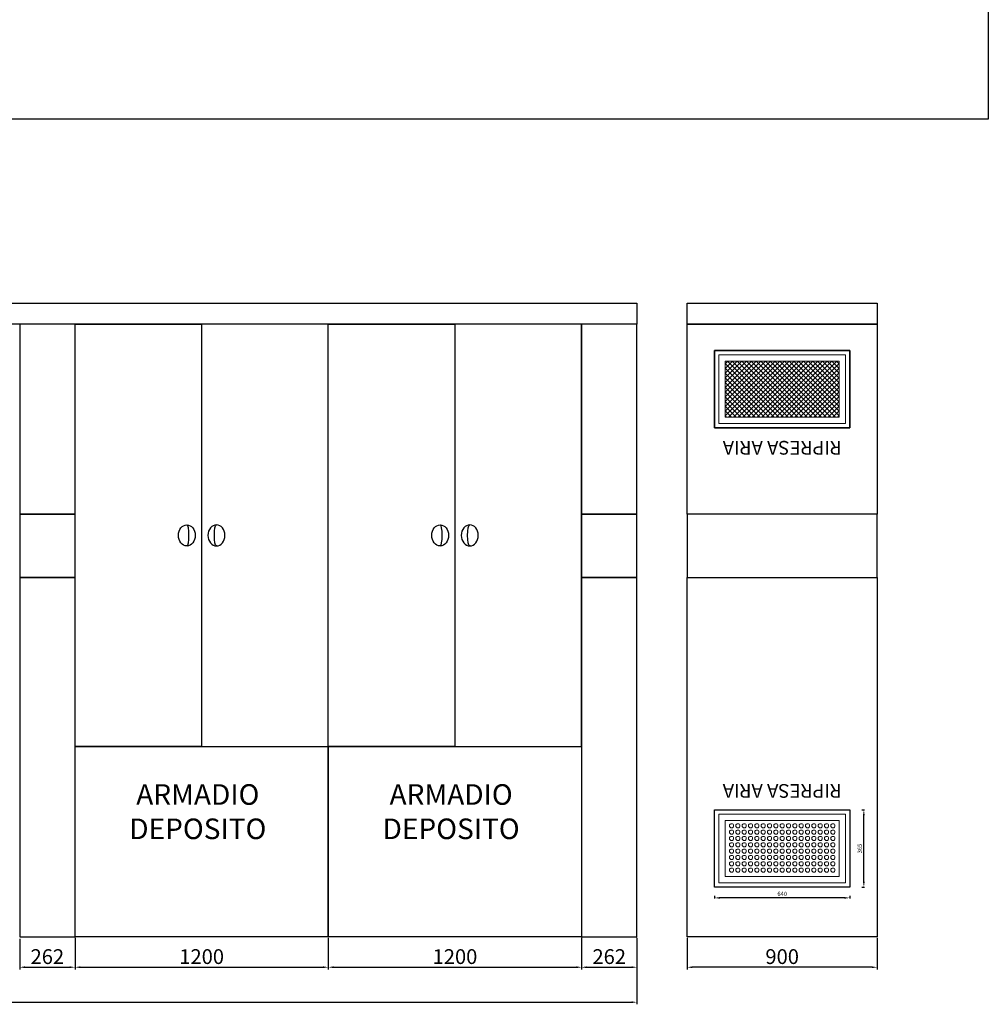
# Model space of a CAD drawing. Units: millimetres. Extents: x -6492 to 37483, y -41189 to 4248.
# Drawn here: x 13036 to 13495, y -27506 to -27039 of the extents above; entities that cross this region are included whole.
import ezdxf

# ---------------------------------------------------------------- set-up
doc = ezdxf.new("R2010")
doc.units = ezdxf.units.MM
doc.header["$LTSCALE"] = 100
doc.linetypes.add('CONTINU', pattern=[0])
for name, color, linetype in [('2BF Arredi Fissi piante', 152, 'Continuous'), ('2BF ED Maquet Pannelli', 2, 'Continuous'), ('2BF MAQ Arredi fissi prospetti', 125, 'Continuous'), ('2BF MAQ Pannelli', 1, 'Continuous'), ('2BF MAQ pannelli acciaio', 2, 'Continuous'), ('2BF Testi spazio carta', 7, 'Continuous')]:
    doc.layers.add(name, color=color, linetype=linetype)
doc.styles.add('ARIAL', font='arial.ttf')
doc.styles.add('stile1', font='CALIBRI.TTF', dxfattribs={"height": 2})
doc.dimstyles.new('2BF', dxfattribs={"dimtxt": 2, "dimasz": 2.5, "dimexe": 0.3, "dimexo": 0.625, "dimtad": 1, "dimdec": 0, "dimlfac": 10, "dimtxsty": 'stile1', "dimcen": 2.5, "dimclrd": 6, "dimclre": 6, "dimclrt": 1, "dimadec": 0, "dimazin": 0, "dimtfac": 1, "dimtdec": 0, "dimtmove": 0, "dimatfit": 3, "dimfxl": 0, "dimarcsym": 0})
doc.dimstyles.new('ISO-25', dxfattribs={"dimtxt": 7, "dimasz": 2.5, "dimexe": 1, "dimexo": 0.5, "dimtad": 1, "dimdec": 0, "dimlfac": 10, "dimtxsty": 'Standard', "dimcen": 2.5, "dimclrd": 3, "dimclre": 3, "dimclrt": 1, "dimadec": 0, "dimazin": 0, "dimtfac": 1, "dimtdec": 0, "dimtmove": 0, "dimatfit": 3, "dimfxl": 0, "dimarcsym": 0})

# ---------------------------------------------------------------- blocks, each defined once
blk = doc.blocks.new('*D1843')
at = {"layer": '2BF MAQ pannelli acciaio', "color": 3, "lineweight": -2}
for p, q in [((13182.43, -27474.17), (13182.43, -27489.14)), ((13302.43, -27474.17), (13302.43, -27489.14)), ((13184.93, -27488.14), (13299.93, -27488.14))]:
    blk.add_line(p, q, dxfattribs=at)
at = {"layer": '2BF MAQ pannelli acciaio', "color": 3}
for points in [[(13184.93, -27487.72), (13184.93, -27488.56), (13182.43, -27488.14)], [(13299.93, -27487.72), (13299.93, -27488.56), (13302.43, -27488.14)]]:
    blk.add_solid(points, dxfattribs=at)
at = {"layer": 'Defpoints', "color": 0}
for p in [(13182.43, -27473.67), (13302.43, -27473.67), (13302.43, -27488.14)]:
    blk.add_point(p, dxfattribs=at)
at = {"layer": '2BF MAQ pannelli acciaio', "color": 1, "insert": (13242.43, -27484.01), "char_height": 7, "attachment_point": 5}
blk.add_mtext('1200', dxfattribs=at)
blk = doc.blocks.new('*D1844')
at = {"layer": '2BF MAQ pannelli acciaio', "color": 3, "lineweight": -2}
for p, q in [((13062.43, -27474.17), (13062.43, -27489.14)), ((13182.43, -27474.17), (13182.43, -27489.14)), ((13064.93, -27488.14), (13179.93, -27488.14))]:
    blk.add_line(p, q, dxfattribs=at)
at = {"layer": '2BF MAQ pannelli acciaio', "color": 3}
for points in [[(13064.93, -27487.72), (13064.93, -27488.56), (13062.43, -27488.14)], [(13179.93, -27487.72), (13179.93, -27488.56), (13182.43, -27488.14)]]:
    blk.add_solid(points, dxfattribs=at)
at = {"layer": 'Defpoints', "color": 0}
for p in [(13062.43, -27473.67), (13182.43, -27473.67), (13182.43, -27488.14)]:
    blk.add_point(p, dxfattribs=at)
at = {"layer": '2BF MAQ pannelli acciaio', "color": 1, "insert": (13122.43, -27484.01), "char_height": 7, "attachment_point": 5}
blk.add_mtext('1200', dxfattribs=at)
blk = doc.blocks.new('*D1848')
at = {"layer": '2BF MAQ pannelli acciaio', "color": 3, "lineweight": -2}
for p, q in [((12623.87, -27474.17), (12623.87, -27505.7)), ((13328.62, -27474.17), (13328.62, -27505.7)), ((12626.37, -27504.7), (13326.12, -27504.7))]:
    blk.add_line(p, q, dxfattribs=at)
at = {"layer": '2BF MAQ pannelli acciaio', "color": 3}
for points in [[(12626.37, -27504.28), (12626.37, -27505.11), (12623.87, -27504.7)], [(13326.12, -27504.28), (13326.12, -27505.11), (13328.62, -27504.7)]]:
    blk.add_solid(points, dxfattribs=at)
at = {"layer": 'Defpoints', "color": 0}
for p in [(12623.87, -27473.67), (13328.62, -27473.67), (13328.62, -27504.7)]:
    blk.add_point(p, dxfattribs=at)
at = {"layer": '2BF MAQ pannelli acciaio', "color": 1, "insert": (12976.24, -27500.57), "char_height": 7, "attachment_point": 5}
blk.add_mtext('7048', dxfattribs=at)
blk = doc.blocks.new('*D1815')
at = {"layer": '2BF MAQ pannelli acciaio', "color": 3, "lineweight": -2}
for p, q in [((13352.45, -27474.17), (13352.45, -27489.14)), ((13442.45, -27474.17), (13442.45, -27489.14)), ((13439.95, -27488.14), (13354.95, -27488.14))]:
    blk.add_line(p, q, dxfattribs=at)
at = {"layer": '2BF MAQ pannelli acciaio', "color": 3}
for points in [[(13354.95, -27487.72), (13354.95, -27488.56), (13352.45, -27488.14)], [(13439.95, -27487.72), (13439.95, -27488.56), (13442.45, -27488.14)]]:
    blk.add_solid(points, dxfattribs=at)
at = {"layer": 'Defpoints', "color": 0}
for p in [(13352.45, -27473.67), (13442.45, -27473.67), (13352.45, -27488.14)]:
    blk.add_point(p, dxfattribs=at)
at = {"layer": '2BF MAQ pannelli acciaio', "color": 1, "insert": (13397.45, -27484.01), "char_height": 7, "attachment_point": 5}
blk.add_mtext('900', dxfattribs=at)
blk = doc.blocks.new('ripresa aria')
at = {"layer": '2BF MAQ Arredi fissi prospetti', "lineweight": 0}
h = blk.add_hatch(dxfattribs=at)
h.set_pattern_fill('NET', color=256, scale=5, angle=45, style=0)
h.paths.add_polyline_path([(270, -1625), (-270, -1625), (-270, -1890), (270, -1890)])
for p, q in [((-270, 550), (270, 550)), ((-270, 285), (-270, 550)), ((270, 550), (270, 285)), ((270, 285), (-270, 285))]:
    blk.add_line(p, q, dxfattribs=at)
at = {"layer": '2BF MAQ Arredi fissi prospetti'}
for points in [[(-320, 600), (320, 600), (320, 235), (-320, 235)], [(-320, -1940), (320, -1940), (320, -1575), (-320, -1575)]]:
    blk.add_lwpolyline(points, close=True, dxfattribs=at)
at = {"layer": '2BF MAQ Arredi fissi prospetti', "lineweight": 0}
for points in [[(-300, 255), (300, 255), (300, 580), (-300, 580)], [(-270, 285), (270, 285), (270, 550), (-270, 550)], [(-300, -1920), (300, -1920), (300, -1595), (-300, -1595)], [(-270, -1890), (270, -1890), (270, -1625), (-270, -1625)], [(-270, -1890), (270, -1890), (270, -1625), (-270, -1625)]]:
    blk.add_lwpolyline(points, close=True, dxfattribs=at)
for centre in [(-240, 520), (-210, 520), (-180, 520), (-150, 520), (-120, 520), (-90, 520), (-60, 520), (-30, 520), (0, 520), (30, 520), (60, 520), (90, 520), (120, 520), (150, 520), (180, 520), (210, 520), (240, 520), (-240, 490), (-240, 460), (-210, 490), (-210, 460), (-180, 490), (-180, 460), (-150, 490), (-150, 460), (-120, 490), (-120, 460), (-90, 490), (-90, 460), (-60, 490), (-60, 460), (-30, 490), (-30, 460), (0, 490), (0, 460), (30, 490), (30, 460), (60, 490), (60, 460), (90, 490), (90, 460), (120, 490), (120, 460), (150, 490), (150, 460), (180, 490), (180, 460), (210, 490), (210, 460), (240, 490), (240, 460), (-240, 430), (-210, 430), (-180, 430), (-150, 430), (-120, 430), (-90, 430), (-60, 430), (-30, 430), (0, 430), (30, 430), (60, 430), (90, 430), (120, 430), (150, 430), (180, 430), (210, 430), (240, 430), (-240, 400), (-240, 370), (-210, 400), (-210, 370), (-180, 400), (-180, 370), (-150, 400), (-150, 370), (-120, 400), (-120, 370), (-90, 400), (-90, 370), (-60, 400), (-60, 370), (-30, 400), (-30, 370), (0, 400), (0, 370), (30, 400), (30, 370), (60, 400), (60, 370), (90, 400), (90, 370), (120, 400), (120, 370), (150, 400), (150, 370), (180, 400), (180, 370), (210, 400), (210, 370), (240, 400), (240, 370), (-240, 340), (-210, 340), (-180, 340), (-150, 340), (-120, 340), (-90, 340), (-60, 340), (-30, 340), (0, 340), (30, 340), (60, 340), (90, 340), (120, 340), (150, 340), (180, 340), (210, 340), (240, 340), (-240, 310), (-210, 310), (-180, 310), (-150, 310), (-120, 310), (-90, 310), (-60, 310), (-30, 310), (0, 310), (30, 310), (60, 310), (90, 310), (120, 310), (150, 310), (180, 310), (210, 310), (240, 310)]:
    blk.add_circle(centre, 10, dxfattribs=at)
at = {"layer": '2BF MAQ Arredi fissi prospetti', "char_height": 65, "attachment_point": 5, "style": 'ARIAL'}
for insert in [(0, 145), (0, -1480)]:
    blk.add_mtext('{\\fArial|b0|i0|c238|p34;RIPRESA ARIA}', dxfattribs=dict(at, insert=insert))
blk = doc.blocks.new('*D1816')
at = {"layer": '2BF ED Maquet Pannelli', "color": 6, "lineweight": -2}
for p, q in [((13435.14, -27413.67), (13436.44, -27413.67)), ((13436.14, -27447.67), (13436.14, -27416.17)), ((13435.14, -27450.17), (13436.44, -27450.17))]:
    blk.add_line(p, q, dxfattribs=at)
at = {"layer": '2BF ED Maquet Pannelli', "color": 6}
for points in [[(13435.72, -27416.17), (13436.55, -27416.17), (13436.14, -27413.67)], [(13435.72, -27447.67), (13436.55, -27447.67), (13436.14, -27450.17)]]:
    blk.add_solid(points, dxfattribs=at)
at = {"layer": 'Defpoints', "color": 0}
for p in [(13429.45, -27413.67), (13436.14, -27413.67), (13429.45, -27450.17)]:
    blk.add_point(p, dxfattribs=at)
at = {"layer": '2BF ED Maquet Pannelli', "color": 1, "insert": (13434.49, -27431.92), "char_height": 2, "attachment_point": 5, "rotation": 90, "style": 'stile1'}
blk.add_mtext('365', dxfattribs=at)
blk = doc.blocks.new('*D1817')
at = {"layer": '2BF ED Maquet Pannelli', "color": 6, "lineweight": -2}
for p, q in [((13365.45, -27454.31), (13365.45, -27455.61)), ((13426.95, -27455.31), (13367.95, -27455.31)), ((13429.45, -27454.31), (13429.45, -27455.61))]:
    blk.add_line(p, q, dxfattribs=at)
at = {"layer": '2BF ED Maquet Pannelli', "color": 6}
for points in [[(13367.95, -27454.9), (13367.95, -27455.73), (13365.45, -27455.31)], [(13426.95, -27454.9), (13426.95, -27455.73), (13429.45, -27455.31)]]:
    blk.add_solid(points, dxfattribs=at)
at = {"layer": 'Defpoints', "color": 0}
for p in [(13365.45, -27450.17), (13429.45, -27450.17), (13365.45, -27455.31)]:
    blk.add_point(p, dxfattribs=at)
at = {"layer": '2BF ED Maquet Pannelli', "color": 1, "insert": (13397.45, -27453.66), "char_height": 2, "attachment_point": 5, "style": 'stile1'}
blk.add_mtext('640', dxfattribs=at)
blk = doc.blocks.new('*D1818')
at = {"layer": '2BF MAQ pannelli acciaio', "color": 3, "lineweight": -2}
for p, q in [((13036.21, -27474.67), (13036.21, -27489.14)), ((13062.43, -27474.17), (13062.43, -27489.14)), ((13038.71, -27488.14), (13059.93, -27488.14))]:
    blk.add_line(p, q, dxfattribs=at)
at = {"layer": '2BF MAQ pannelli acciaio', "color": 3}
for points in [[(13038.71, -27487.72), (13038.71, -27488.56), (13036.21, -27488.14)], [(13059.93, -27487.72), (13059.93, -27488.56), (13062.43, -27488.14)]]:
    blk.add_solid(points, dxfattribs=at)
at = {"layer": 'Defpoints', "color": 0}
for p in [(13036.21, -27474.17), (13062.43, -27473.67), (13062.43, -27488.14)]:
    blk.add_point(p, dxfattribs=at)
at = {"layer": '2BF MAQ pannelli acciaio', "color": 1, "insert": (13049.32, -27484.01), "char_height": 7, "attachment_point": 5}
blk.add_mtext('262', dxfattribs=at)
blk = doc.blocks.new('*D1819')
at = {"layer": '2BF MAQ pannelli acciaio', "color": 3, "lineweight": -2}
for p, q in [((13302.4, -27474.67), (13302.4, -27489.14)), ((13328.62, -27474.17), (13328.62, -27489.14)), ((13304.9, -27488.14), (13326.12, -27488.14))]:
    blk.add_line(p, q, dxfattribs=at)
at = {"layer": '2BF MAQ pannelli acciaio', "color": 3}
for points in [[(13304.9, -27487.72), (13304.9, -27488.56), (13302.4, -27488.14)], [(13326.12, -27487.72), (13326.12, -27488.56), (13328.62, -27488.14)]]:
    blk.add_solid(points, dxfattribs=at)
at = {"layer": 'Defpoints', "color": 0}
for p in [(13302.4, -27474.17), (13328.62, -27473.67), (13328.62, -27488.14)]:
    blk.add_point(p, dxfattribs=at)
at = {"layer": '2BF MAQ pannelli acciaio', "color": 1, "insert": (13315.51, -27484.01), "char_height": 7, "attachment_point": 5}
blk.add_mtext('262', dxfattribs=at)

msp = doc.modelspace()

# ---------------------------------------------------------------- linework, layer by layer
at = {"layer": '2BF ED Maquet Pannelli'}
for points in [[(13328.618, -27183.67), (12623.866, -27183.67), (12623.866, -27173.67), (13328.618, -27173.666)], [(13352.449, -27173.67), (13442.448, -27173.67), (13442.448, -27183.67), (13352.449, -27183.67)], [(13036.235, -27273.67), (13062.427, -27273.67), (13062.427, -27183.67), (13036.235, -27183.67)], [(13062.427, -27183.67), (13122.427, -27183.67), (13122.427, -27383.67), (13062.427, -27383.67)], [(13182.427, -27183.67), (13122.427, -27183.67), (13122.427, -27383.67), (13182.427, -27383.67)], [(13182.427, -27183.67), (13242.427, -27183.67), (13242.427, -27383.67), (13182.427, -27383.67)], [(13302.427, -27183.67), (13242.427, -27183.67), (13242.427, -27383.67), (13302.427, -27383.67)], [(13302.427, -27273.67), (13328.618, -27273.67), (13328.618, -27183.67), (13302.427, -27183.67)], [(13352.449, -27183.67), (13442.448, -27183.67), (13442.448, -27273.67), (13352.449, -27273.67)], [(13036.235, -27303.67), (13062.427, -27303.67), (13062.427, -27273.67), (13036.235, -27273.67)], [(13302.427, -27303.67), (13328.618, -27303.67), (13328.618, -27273.67), (13302.427, -27273.67)], [(13442.448, -27273.67), (13352.449, -27273.67), (13352.449, -27303.67), (13442.448, -27303.67)], [(13062.427, -27303.67), (13036.235, -27303.67), (13036.235, -27473.67), (13062.427, -27473.67)], [(13328.618, -27303.67), (13302.427, -27303.67), (13302.427, -27473.67), (13328.618, -27473.67)], [(13352.449, -27303.67), (13442.448, -27303.67), (13442.448, -27473.67), (13352.449, -27473.67)], [(13062.427, -27383.67), (13182.427, -27383.67), (13182.427, -27473.67), (13062.427, -27473.67)], [(13182.427, -27383.67), (13302.427, -27383.67), (13302.427, -27473.67), (13182.427, -27473.67)]]:
    msp.add_lwpolyline(points, close=True, dxfattribs=at)
for centre in [(13115.427, -27283.67), (13235.427, -27283.67)]:
    msp.add_ellipse(centre, major_axis=(0, 5), ratio=0.8, dxfattribs=at)
for centre in [(13115.427, -27283.67), (13235.427, -27283.67)]:
    msp.add_ellipse(centre, major_axis=(0, 5), ratio=0.1985262, start_param=3.1415927, end_param=6.2831853, dxfattribs=at)
at = {"layer": '2BF ED Maquet Pannelli', "extrusion": (0, 0, -1)}
for centre in [(13129.427, -27283.67), (13249.427, -27283.67)]:
    msp.add_ellipse(centre, major_axis=(0, 5), ratio=0.8, dxfattribs=at)
for centre in [(13129.427, -27283.67), (13249.427, -27283.67)]:
    msp.add_ellipse(centre, major_axis=(0, 5), ratio=0.1985262, start_param=3.1415927, end_param=6.2831853, dxfattribs=at)
at = {"layer": '2BF MAQ Pannelli', "lineweight": 9}
for points in [[(13365.449, -27232.67), (13429.449, -27232.67), (13429.449, -27196.17), (13365.449, -27196.17)], [(13365.449, -27450.17), (13429.449, -27450.17), (13429.449, -27413.67), (13365.449, -27413.67)]]:
    msp.add_lwpolyline(points, close=True, dxfattribs=at)
at = {"layer": '2BF MAQ Pannelli'}
for points in [[(13429.449, -27232.67), (13365.449, -27232.67), (13365.449, -27196.17), (13429.449, -27196.17)], [(13429.449, -27450.17), (13365.449, -27450.17), (13365.449, -27413.67), (13429.449, -27413.67)]]:
    msp.add_lwpolyline(points, close=True, dxfattribs=at)
at = {"layer": '2BF Testi spazio carta'}
msp.add_lwpolyline([(12475.181, -26137.488), (13495.1, -26137.488), (13495.1, -27086.548), (12475.181, -27086.548)], close=True, dxfattribs=at)
msp.add_lwpolyline([(12475.181, -26137.488), (13495.1, -26137.488), (13495.1, -27086.548), (12475.181, -27086.548)], close=True, dxfattribs=at)
msp.add_lwpolyline([(12475.181, -26137.488), (13495.1, -26137.488), (13495.1, -27086.548), (12475.181, -27086.548)], close=True, dxfattribs=at)

# ---------------------------------------------------------------- block references
at = {"layer": '2BF MAQ Arredi fissi prospetti', "linetype": 'CONTINU', "xscale": 0.1, "yscale": 0.1, "zscale": 0.1, "rotation": 180}
msp.add_blockref('ripresa aria', (13397.449, -27390.17), dxfattribs=at)

# ---------------------------------------------------------------- texts
at = {"layer": '2BF Arredi Fissi piante', "char_height": 9.75, "attachment_point": 5, "style": 'ARIAL'}
for insert in [(13120.608, -27415.735), (13240.608, -27415.735)]:
    msp.add_mtext('ARMADIO \\PDEPOSITO', dxfattribs=dict(at, insert=insert))

# ---------------------------------------------------------------- dimensions: what is measured, and where the dimension line sits
at = {"layer": '2BF ED Maquet Pannelli', "color": 6}
for base, p2, angle, picture, middle in [((13436.136, -27413.67), (13429.449, -27413.67), 270, '*D1816', (13434.487, -27431.92)), ((13365.449, -27455.312), (13365.449, -27450.17), 180, '*D1817', (13397.449, -27453.663))]:
    dim = msp.add_linear_dim(base=base, p1=(13429.449, -27450.17), p2=p2, angle=angle, dimstyle='2BF', dxfattribs=at)
    dim.commit()
    dim.dimension.update_dxf_attribs({"geometry": picture, "text_midpoint": middle})
at = {"layer": '2BF MAQ pannelli acciaio'}
for base, p1, p2, picture, middle in [((13328.618, -27504.696), (12623.866, -27473.67), (13328.618, -27473.67), '*D1848', (12976.242, -27500.571)), ((13062.427, -27488.14), (13036.209, -27474.17), (13062.427, -27473.67), '*D1818', (13049.318, -27484.015)), ((13328.618, -27488.14), (13302.401, -27474.17), (13328.618, -27473.67), '*D1819', (13315.509, -27484.015))]:
    dim = msp.add_linear_dim(base=base, p1=p1, p2=p2, dimstyle='ISO-25', dxfattribs=at)
    dim.commit()
    dim.dimension.update_dxf_attribs({"geometry": picture, "text_midpoint": middle})
for base, p1, p2, picture, middle in [((13182.427, -27488.14), (13062.427, -27473.67), (13182.427, -27473.67), '*D1844', (13122.427, -27484.015)), ((13302.427, -27488.14), (13182.427, -27473.67), (13302.427, -27473.67), '*D1843', (13242.427, -27484.015)), ((13352.449, -27488.14), (13442.448, -27473.67), (13352.449, -27473.67), '*D1815', (13397.449, -27484.015))]:
    dim = msp.add_linear_dim(base=base, p1=p1, p2=p2, angle=180, dimstyle='ISO-25', dxfattribs=at)
    dim.commit()
    dim.dimension.update_dxf_attribs({"geometry": picture, "text_midpoint": middle})

doc.saveas('drawing.dxf')
